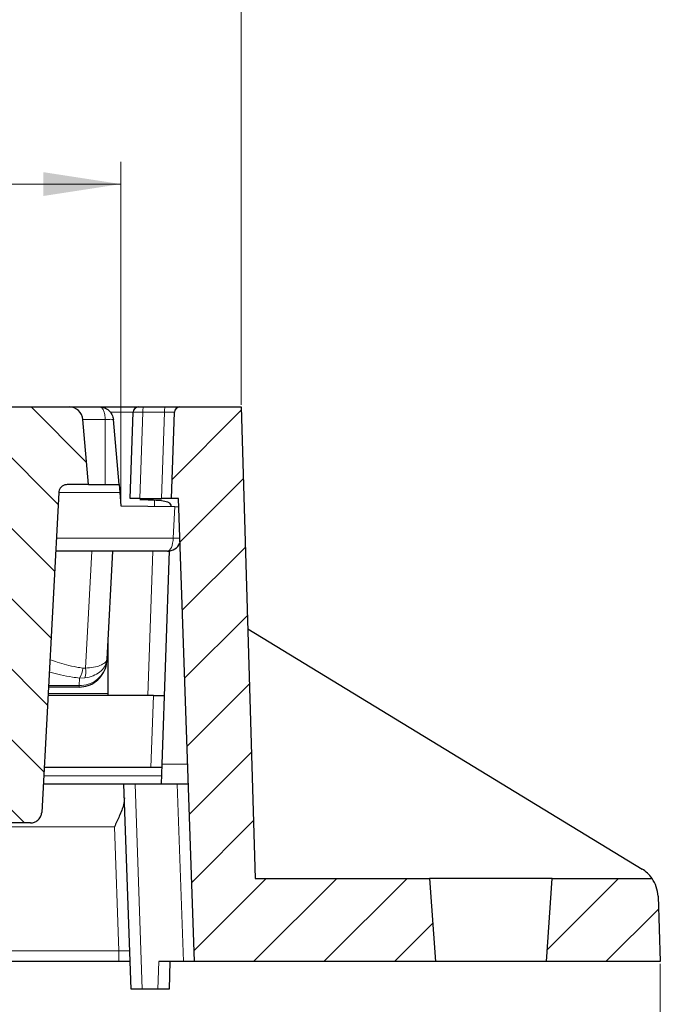
# Model space of a CAD drawing. Units: millimetres. Extents: x 0 to 420, y 0 to 297.
# Drawn here: x 155 to 184, y 218 to 262 of the extents above; entities that cross this region are included whole.
import ezdxf

# ---------------------------------------------------------------- set-up
doc = ezdxf.new("R2010")
doc.units = ezdxf.units.MM
doc.styles.add('SLDTEXTSTYLE0', font='TXT', dxfattribs={"width": 0.605})
doc.dimstyles.new('SLDDIMSTYLE0', dxfattribs={"dimtxt": 3.5, "dimasz": 3.5, "dimexe": 0, "dimexo": 0.0625, "dimgap": 0.875, "dimtad": 1, "dimdec": 0, "dimlfac": 4, "dimrnd": 1e-09, "dimzin": 12, "dimdsep": 46, "dimtxsty": 'SLDTEXTSTYLE0', "dimsah": 1, "dimcen": 0.09, "dimadec": 0, "dimazin": 3, "dimtfac": 1, "dimtdec": 3, "dimtofl": 0, "dimtmove": 0, "dimatfit": 3, "dimfxl": 0, "dimfrac": 2, "dimtolj": 1, "dimtzin": 12, "dimarcsym": 0})
doc.dimstyles.new('SLDDIMSTYLE1', dxfattribs={"dimtxt": 3.5, "dimasz": 3.5, "dimexe": 0, "dimexo": 0.0625, "dimgap": 0.875, "dimtad": 1, "dimdec": 0, "dimlfac": 4, "dimrnd": 1e-09, "dimzin": 12, "dimdsep": 46, "dimtxsty": 'SLDTEXTSTYLE0', "dimsah": 1, "dimcen": 0.09, "dimadec": 0, "dimazin": 3, "dimtol": 1, "dimtm": 2, "dimtfac": 1, "dimtdec": 0, "dimtofl": 0, "dimtmove": 0, "dimatfit": 3, "dimfxl": 0, "dimfrac": 2, "dimtolj": 1, "dimarcsym": 0})
doc.dimstyles.new('SLDDIMSTYLE2', dxfattribs={"dimtxt": 3.5, "dimasz": 3.5, "dimexe": 0, "dimexo": 0.0625, "dimgap": 0.875, "dimtad": 1, "dimlfac": 4, "dimrnd": 1e-09, "dimzin": 12, "dimdsep": 46, "dimtxsty": 'SLDTEXTSTYLE0', "dimsah": 1, "dimcen": 0.09, "dimadec": 0, "dimazin": 3, "dimtol": 1, "dimtp": 2, "dimtm": 2, "dimtfac": 1, "dimtdec": 0, "dimtofl": 0, "dimtmove": 0, "dimatfit": 3, "dimfxl": 0, "dimfrac": 2, "dimtolj": 1, "dimarcsym": 0})
pattern_1 = [(45, (0, 0), (-1.5875, 1.5875), [])]

# ---------------------------------------------------------------- blocks, each defined once
blk = doc.blocks.new('_D')
at = {"color": 7, "linetype": 'Continuous', "lineweight": 0}
for p, q in [((61.242, 219.422), (61.242, 207.272)), ((183.873, 219.422), (183.873, 207.272)), ((61.242, 208.272), (183.873, 208.272))]:
    blk.add_line(p, q, dxfattribs=at)
at = {"color": 7, "linetype": 'Continuous', "lineweight": 18}
for points in [[(61.242, 208.272), (64.742, 207.734), (64.742, 208.811)], [(183.873, 208.272), (180.373, 208.811), (180.373, 207.734)]]:
    blk.add_solid(points, dxfattribs=at)
at = {"color": 7, "linetype": 'Continuous', "lineweight": 18, "insert": (119.269, 212.784), "char_height": 3.5, "attachment_point": 1, "style": 'SLDTEXTSTYLE0'}
blk.add_mtext('491', dxfattribs=at)
blk = doc.blocks.new('_D_1')
at = {"color": 7, "linetype": 'Continuous', "lineweight": 0}
for p, q in [((67.158, 240.162), (67.157, 255.561)), ((159.575, 240.172), (159.574, 255.57)), ((67.157, 254.561), (159.574, 254.57))]:
    blk.add_line(p, q, dxfattribs=at)
at = {"color": 7, "linetype": 'Continuous', "lineweight": 18}
for points in [[(67.157, 254.561), (70.657, 254.023), (70.657, 255.099)], [(159.574, 254.57), (156.074, 255.108), (156.074, 254.031)]]:
    blk.add_solid(points, dxfattribs=at)
at = {"color": 7, "linetype": 'Continuous', "lineweight": 18, "attachment_point": 1, "rotation": 0.006, "style": 'SLDTEXTSTYLE0'}
for s, insert, char_height in [('0', (116.895, 261.185), 2.45), ('370', (108.3, 259.077), 3.5), ('2', (116.895, 258.027), 2.45), ('-', (115.976, 258.027), 2.45)]:
    blk.add_mtext(s, dxfattribs=dict(at, insert=insert, char_height=char_height))
blk = doc.blocks.new('_D_2')
at = {"color": 7, "linetype": 'Continuous', "lineweight": 0}
for p, q in [((61.992, 244.622), (61.992, 265.565)), ((164.992, 244.622), (164.992, 265.565)), ((61.992, 264.565), (164.992, 264.565))]:
    blk.add_line(p, q, dxfattribs=at)
at = {"color": 7, "linetype": 'Continuous', "lineweight": 18}
for points in [[(61.992, 264.565), (65.492, 264.027), (65.492, 265.104)], [(164.992, 264.565), (161.492, 265.104), (161.492, 264.027)]]:
    blk.add_solid(points, dxfattribs=at)
at = {"color": 7, "linetype": 'Continuous', "lineweight": 18, "attachment_point": 1, "style": 'SLDTEXTSTYLE0'}
for s, insert, char_height in [('412', (107.963, 269.077), 3.5), ('±2', (115.639, 268.027), 2.45)]:
    blk.add_mtext(s, dxfattribs=dict(at, insert=insert, char_height=char_height))

msp = doc.modelspace()

# ---------------------------------------------------------------- hatches: boundary and pattern name
at = {"linetype": 'Continuous', "lineweight": 18}
h = msp.add_hatch(dxfattribs=at)
h.set_pattern_fill('DIN 201 Grauguss', scale=0.5, angle=90, style=0, pattern_type=2)
h.set_pattern_definition([(135, (0, 0), (-1.5875, -1.5875), [])])
edge = h.paths.add_edge_path(flags=0)
edge.add_spline(control_points=[(156.7762, 240.6671), (156.7781, 240.7018), (156.7849, 240.7366), (156.7964, 240.7694), (156.8104, 240.8095), (156.8317, 240.8476), (156.8583, 240.8807), (156.8853, 240.9142), (156.9186, 240.9434), (156.9553, 240.9658), (156.9923, 240.9885), (157.0337, 241.005), (157.076, 241.014), (157.1025, 241.0196), (157.1297, 241.0225), (157.1567, 241.0225)], knot_values=[0.0055027, 0.0055027, 0.0055027, 0.0055027, 0.0059234, 0.0059234, 0.0059234, 0.0064378, 0.0064378, 0.0064378, 0.0069594, 0.0069594, 0.0069594, 0.0074841, 0.0074841, 0.0074841, 0.0078111, 0.0078111, 0.0078111, 0.0078111], weights=[1, 1, 1, 1, 1, 1, 1, 1, 1, 1, 1, 1, 1, 1, 1, 1], degree=3, periodic=0)
edge.add_line((157.1567, 241.0225), (158.1173, 241.0225))
edge.add_line((158.1173, 241.0225), (157.8611, 243.952))
edge.add_arc((157.2384, 243.8975), 0.625, 5, 90)
edge.add_line((157.2384, 244.5225), (153.623, 244.5225))
edge.add_spline(control_points=[(153.623, 244.5225), (153.5627, 244.5225), (153.5017, 244.5139), (153.4438, 244.4971), (153.3744, 244.4771), (153.3075, 244.4447), (153.2487, 244.4026), (153.1905, 244.3609), (153.1387, 244.3084), (153.0979, 244.2495), (153.0577, 244.1915), (153.0271, 244.1257), (153.0087, 244.0576), (152.9994, 244.0231), (152.9931, 243.9876), (152.9899, 243.952)], knot_values=[0.0026865, 0.0026865, 0.0026865, 0.0026865, 0.0034104, 0.0034104, 0.0034104, 0.0042776, 0.0042776, 0.0042776, 0.0051376, 0.0051376, 0.0051376, 0.0059842, 0.0059842, 0.0059842, 0.0064119, 0.0064119, 0.0064119, 0.0064119], weights=[1, 1, 1, 1, 1, 1, 1, 1, 1, 1, 1, 1, 1, 1, 1, 1], degree=3, periodic=0)
edge.add_spline(control_points=[(152.9899, 243.952), (152.9137, 243.0955), (152.8375, 242.239), (152.7613, 241.3825), (152.7507, 241.2625), (152.74, 241.1425), (152.7293, 241.0225)], knot_values=[0.0183453, 0.0183453, 0.0183453, 0.0183453, 0.0286639, 0.0286639, 0.0286639, 0.0301095, 0.0301095, 0.0301095, 0.0301095], weights=[1, 1, 1, 1, 1, 1, 1], degree=3, periodic=0)
edge.add_line((152.7293, 241.0225), (152.8759, 241.0225))
edge.add_spline(control_points=[(152.8759, 241.0225), (152.8992, 241.0225), (152.9226, 241.0204), (152.9455, 241.0162), (152.9874, 241.0085), (153.0285, 240.9937), (153.0655, 240.9728), (153.1021, 240.9522), (153.1357, 240.9251), (153.1636, 240.8936), (153.1914, 240.8622), (153.2142, 240.8254), (153.23, 240.7865), (153.2394, 240.7634), (153.2465, 240.7392), (153.251, 240.7146), (153.2539, 240.6989), (153.2558, 240.683), (153.2567, 240.6671)], knot_values=[0.0077327, 0.0077327, 0.0077327, 0.0077327, 0.0080143, 0.0080143, 0.0080143, 0.0085292, 0.0085292, 0.0085292, 0.009038, 0.009038, 0.009038, 0.0095472, 0.0095472, 0.0095472, 0.0098466, 0.0098466, 0.0098466, 0.0100387, 0.0100387, 0.0100387, 0.0100387], weights=[1, 1, 1, 1, 1, 1, 1, 1, 1, 1, 1, 1, 1, 1, 1, 1, 1, 1, 1], degree=3, periodic=0)
edge.add_spline(control_points=[(153.2567, 240.6671), (153.5128, 235.8602), (153.7689, 231.0533), (154.0251, 226.2463)], knot_values=[0.0935663, 0.0935663, 0.0935663, 0.0935663, 0.1513313, 0.1513313, 0.1513313, 0.1513313], weights=[1, 1, 1, 1], degree=3, periodic=0)
edge.add_spline(control_points=[(154.0251, 226.2463), (154.0259, 226.2313), (154.0273, 226.2163), (154.0295, 226.2014), (154.0375, 226.1469), (154.055, 226.093), (154.0804, 226.0442), (154.106, 225.9952), (154.1403, 225.9499), (154.1805, 225.9119), (154.2212, 225.8734), (154.2691, 225.8414), (154.3201, 225.8183), (154.372, 225.7948), (154.4285, 225.7799), (154.4852, 225.7747), (154.501, 225.7732), (154.5168, 225.7725), (154.5326, 225.7725)], knot_values=[0.0079219, 0.0079219, 0.0079219, 0.0079219, 0.0081012, 0.0081012, 0.0081012, 0.0087619, 0.0087619, 0.0087619, 0.0094254, 0.0094254, 0.0094254, 0.0100975, 0.0100975, 0.0100975, 0.0107804, 0.0107804, 0.0107804, 0.0109691, 0.0109691, 0.0109691, 0.0109691], weights=[1, 1, 1, 1, 1, 1, 1, 1, 1, 1, 1, 1, 1, 1, 1, 1, 1, 1, 1], degree=3, periodic=0)
edge.add_line((154.5326, 225.7725), (155.5009, 225.7725))
edge.add_spline(control_points=[(155.5009, 225.7725), (155.5178, 225.7725), (155.5348, 225.7733), (155.5517, 225.775), (155.6092, 225.7807), (155.6665, 225.7964), (155.7188, 225.8208), (155.771, 225.8452), (155.8197, 225.879), (155.8607, 225.9195), (155.8869, 225.9453), (155.9103, 225.9742), (155.9302, 226.0051), (155.9602, 226.0516), (155.9826, 226.104), (155.9954, 226.1578), (156.0024, 226.1868), (156.0067, 226.2166), (156.0083, 226.2463)], knot_values=[0.0105839, 0.0105839, 0.0105839, 0.0105839, 0.0107861, 0.0107861, 0.0107861, 0.0114796, 0.0114796, 0.0114796, 0.0121712, 0.0121712, 0.0121712, 0.0126088, 0.0126088, 0.0126088, 0.0132732, 0.0132732, 0.0132732, 0.0136298, 0.0136298, 0.0136298, 0.0136298], weights=[1, 1, 1, 1, 1, 1, 1, 1, 1, 1, 1, 1, 1, 1, 1, 1, 1, 1, 1], degree=3, periodic=0)
edge.add_spline(control_points=[(156.0083, 226.2463), (156.2643, 231.0533), (156.5203, 235.8602), (156.7762, 240.6671)], knot_values=[0.157284, 0.157284, 0.157284, 0.157284, 0.2150489, 0.2150489, 0.2150489, 0.2150489], weights=[1, 1, 1, 1], degree=3, periodic=0)
h = msp.add_hatch(dxfattribs=at)
h.set_pattern_fill('DIN 201 Grauguss', scale=0.5, style=0, pattern_type=2)
h.set_pattern_definition(pattern_1)
edge = h.paths.add_edge_path(flags=0)
edge.add_line((164.9925, 244.5225), (162.2339, 244.5225))
edge.add_arc((162.2339, 244.2725), 0.25, 90, 178)
edge.add_line((161.984, 244.2812), (161.8484, 240.3975))
edge.add_line((161.8484, 240.3975), (162.1635, 240.3975))
edge.add_line((162.1635, 240.3975), (162.8925, 219.5225))
edge.add_line((162.8925, 219.5225), (173.7425, 219.5225))
edge.add_spline(control_points=[(173.7425, 219.5225), (173.7359, 219.6157), (173.7294, 219.709), (173.7229, 219.8022), (173.7084, 220.01), (173.6938, 220.2178), (173.6793, 220.4256), (173.613, 221.3746), (173.5466, 222.3235), (173.4802, 223.2725)], knot_values=[0.0155468, 0.0155468, 0.0155468, 0.0155468, 0.0166683, 0.0166683, 0.0166683, 0.0191681, 0.0191681, 0.0191681, 0.0305834, 0.0305834, 0.0305834, 0.0305834], weights=[1, 1, 1, 1, 1, 1, 1, 1, 1, 1], degree=3, periodic=0)
edge.add_line((173.4802, 223.2725), (165.63, 223.2725))
edge.add_line((165.63, 223.2725), (164.9925, 244.5225))
h = msp.add_hatch(dxfattribs=at)
h.set_pattern_fill('DIN 201 Grauguss', scale=0.5, style=0, pattern_type=2)
h.set_pattern_definition(pattern_1)
edge = h.paths.add_edge_path(flags=0)
edge.add_line((183.8734, 219.5225), (183.7707, 222.4649))
edge.add_arc((182.2716, 222.4125), 1.5, 2, 34.98205)
edge.add_line((183.5006, 223.2725), (179.0047, 223.2725))
edge.add_spline(control_points=[(179.0047, 223.2725), (178.9383, 222.3235), (178.872, 221.3746), (178.8056, 220.4256), (178.7911, 220.2178), (178.7766, 220.01), (178.762, 219.8022), (178.7555, 219.709), (178.749, 219.6157), (178.7425, 219.5225)], knot_values=[0.059231, 0.059231, 0.059231, 0.059231, 0.0706463, 0.0706463, 0.0706463, 0.0731461, 0.0731461, 0.0731461, 0.0742677, 0.0742677, 0.0742677, 0.0742677], weights=[1, 1, 1, 1, 1, 1, 1, 1, 1, 1], degree=3, periodic=0)
edge.add_line((178.7425, 219.5225), (183.8734, 219.5225))

# ---------------------------------------------------------------- linework, layer by layer
at = {"color": 7, "linetype": 'Continuous', "lineweight": 25}
for p, q in [((153.623, 244.5225), (157.2384, 244.5225)), ((157.2384, 244.5225), (158.6134, 244.5225)), ((158.6134, 244.5225), (160.3779, 244.5225)), ((159.9925, 240.3975), (160.1281, 244.2812)), ((160.3779, 244.5225), (160.5973, 244.5225)), ((160.5973, 244.5225), (161.5757, 244.5225)), ((161.5757, 244.5225), (162.2339, 244.5225)), ((161.8484, 240.3975), (161.984, 244.2812)), ((162.2339, 244.5225), (164.9925, 244.5225)), ((164.9925, 244.5225), (165.63, 223.2725)), ((158.1173, 241.0225), (157.8611, 243.952)), ((159.4923, 241.0225), (159.2361, 243.952)), ((158.1173, 241.0225), (157.1567, 241.0225)), ((158.1173, 241.0225), (158.8673, 241.0225)), ((158.8673, 241.0225), (159.4923, 241.0225)), ((159.4923, 241.0225), (159.5234, 240.6671)), ((156.7762, 240.6671), (156.0083, 226.2463)), ((159.5234, 240.6671), (159.5755, 240.0721)), ((160.4313, 240.3975), (159.9925, 240.3975)), ((160.4313, 240.3975), (161.4096, 240.3975)), ((161.8484, 240.3975), (161.4096, 240.3975)), ((162.1635, 240.3975), (161.8484, 240.3975)), ((162.8925, 219.5225), (162.1635, 240.3975)), ((159.5755, 240.0721), (162.0049, 240.0297)), ((162.0049, 240.0297), (162.1764, 240.0267)), ((161.667, 238.0225), (156.6354, 238.0225)), ((159.2039, 238.0225), (158.9489, 233.1567)), ((161.4302, 228.422), (161.7658, 238.0303)), ((165.2925, 234.5225), (183.0525, 223.6932)), ((158.9942, 231.6083), (158.9942, 234.0225)), ((158.9489, 233.1567), (158.945, 233.0821)), ((157.6916, 231.8975), (156.3092, 231.8975)), ((157.6967, 231.8975), (157.6916, 231.8975)), ((161.0388, 231.5225), (156.2893, 231.5225)), ((158.9942, 231.5225), (158.9942, 231.6083)), ((161.0388, 231.5225), (161.5385, 231.5225)), ((160.9253, 228.2725), (156.1162, 228.2725)), ((161.425, 228.2725), (160.9253, 228.2725)), ((161.3988, 227.5225), (161.4302, 228.422)), ((161.3988, 227.5225), (156.0762, 227.5225)), ((160.0361, 218.2725), (159.7131, 227.5225)), ((162.6131, 227.5225), (161.3988, 227.5225)), ((155.5009, 225.7725), (154.5326, 225.7725)), ((165.63, 223.2725), (173.4802, 223.2725)), ((173.4802, 223.2725), (173.7425, 219.5225)), ((179.0047, 223.2725), (173.4802, 223.2725)), ((178.7425, 219.5225), (179.0047, 223.2725)), ((179.0047, 223.2725), (183.5006, 223.2725)), ((183.7707, 222.4649), (183.8734, 219.5225)), ((159.4759, 219.5225), (143.3975, 219.5225)), ((159.9925, 219.5225), (159.4759, 219.5225)), ((162.3928, 219.5225), (161.2864, 219.5225)), ((161.7861, 219.5225), (161.7425, 218.2725)), ((162.8925, 219.5225), (162.3928, 219.5225)), ((173.7425, 219.5225), (162.8925, 219.5225)), ((178.7425, 219.5225), (173.7425, 219.5225)), ((183.8734, 219.5225), (178.7425, 219.5225)), ((160.5358, 218.2725), (160.0361, 218.2725)), ((161.2428, 218.2725), (160.5358, 218.2725)), ((161.7425, 218.2725), (161.2428, 218.2725))]:
    msp.add_line(p, q, dxfattribs=at)
at = {"color": 8, "linetype": 'Continuous', "lineweight": 18}
for p, q in [((160.1281, 244.2812), (159.0928, 244.2812)), ((160.5669, 244.2812), (160.4313, 240.3975)), ((161.5452, 244.2812), (160.5669, 244.2812)), ((161.4096, 240.3975), (161.5452, 244.2812)), ((158.8673, 243.952), (157.8611, 243.952)), ((158.8673, 241.0225), (158.8673, 243.952)), ((159.5234, 240.6671), (156.7762, 240.6671)), ((161.0866, 240.0457), (161.0959, 240.3135)), ((161.9308, 238.6148), (162.0049, 240.0297)), ((156.6669, 238.6148), (161.9308, 238.6148)), ((160.7889, 231.5225), (161.0159, 238.0225)), ((157.8544, 232.7485), (157.9807, 232.7479)), ((157.6916, 231.9619), (157.7122, 232.298)), ((157.7122, 232.298), (157.9575, 232.3053)), ((156.3127, 231.9619), (157.6916, 231.9619)), ((157.6916, 231.9619), (157.7, 231.9618)), ((157.6916, 231.8975), (157.6916, 231.9619)), ((156.2938, 231.6083), (158.9942, 231.6083)), ((160.9253, 228.2725), (161.0388, 231.5225)), ((161.4302, 228.422), (162.5817, 228.422)), ((156.096, 227.8931), (161.4118, 227.8931)), ((160.2128, 227.5225), (160.5358, 218.2725)), ((162.3928, 219.5225), (162.1134, 227.5225)), ((159.2808, 225.5923), (143.7467, 225.5923)), ((159.4759, 220.005), (159.2808, 225.5923)), ((143.3975, 220.005), (159.4759, 220.005)), ((159.4759, 219.5225), (159.4759, 220.005)), ((161.2428, 218.2725), (161.2864, 219.5225))]:
    msp.add_line(p, q, dxfattribs=at)
at = {"color": 8, "linetype": 'Continuous', "lineweight": 18, "flags": 128}
for points in [[(161.667, 238.0225), (161.7169, 238.0337), (161.7649, 238.067), (161.8094, 238.1211), (161.8488, 238.1941), (161.8817, 238.2834), (161.9069, 238.3858), (161.9234, 238.4976), (161.9308, 238.6148)], [(157.9807, 232.7479), (158.1113, 235.2284), (158.2585, 238.0225)]]:
    msp.add_lwpolyline(points, dxfattribs=at)
at = {"color": 7, "linetype": 'Continuous', "lineweight": 25}
for centre, radius, start, end in [((157.2384, 243.8975), 0.625, 5, 90), ((160.3779, 244.2725), 0.25, 90, 178), ((162.2339, 244.2725), 0.25, 90, 178), ((161.667, 238.6475), 0.625, 270, 335.07351), ((182.2716, 222.4125), 1.5, 34.98205, 58.62699), ((182.2716, 222.4125), 1.5, 2, 34.98205)]:
    msp.add_arc(centre, radius, start, end, dxfattribs=at)
at = {"color": 8, "linetype": 'Continuous', "lineweight": 18}
for centre, radius, start, end in [((161.0789, 244.3392), 0.5153, 159.15939, 186.45527), ((162.0573, 244.3392), 0.5153, 159.15939, 186.45527), ((162.2072, 245.1311), 6.5222, 267.57141, 270.16499), ((156.8471, 232.8188), 1.0097, 328.95299, 356.00601), ((156.8935, 232.583), 1.0995, 345.37391, 8.62609), ((157.2318, 231.9541), 0.4683, 353.05473, 0.94527)]:
    msp.add_arc(centre, radius, start, end, dxfattribs=at)
for centre, major_axis, ratio, start_param, end_param in [((160.6281, 244.2725), (0.5, -0.0087), 0.0154262, 1.6937776, 3.1413232), ((161.4834, 244.2725), (0.5006, 0.0087), 0.0153886, 6.282379, 7.7299247), ((159.4747, 220.0225), (0.5009, -0.0175), 0.0347088, 4.716034, 6.2856124)]:
    msp.add_ellipse(centre, major_axis=major_axis, ratio=ratio, start_param=start_param, end_param=end_param, dxfattribs=at)
at = {"color": 7, "linetype": 'Continuous', "lineweight": 25}
msp.add_ellipse((156.6586, 238.8975), major_axis=(12.2241, 0.0535), ratio=0.1226304, start_param=1.1713884, end_param=1.2566875, dxfattribs=at)
for points, knots in [([(158.6134, 244.5225), (158.6876, 244.5148), (158.8358, 244.4995), (159.0348, 244.3777), (159.1582, 244.2209), (159.2188, 244.0716), (159.2303, 243.9915), (159.2361, 243.952)], [0, 0, 0, 0, 0.25004518, 0.4997536, 0.74917624, 0.87611043, 1, 1, 1, 1]), ([(157.1567, 241.0225), (157.1296, 241.0208), (157.0592, 241.0164), (156.9515, 240.9719), (156.8534, 240.8859), (156.7915, 240.7787), (156.781, 240.7018), (156.7762, 240.6671)], [0, 0, 0, 0, 0.1419047, 0.3691268, 0.5949682, 0.8176926, 1, 1, 1, 1]), ([(161.4062, 240.2994), (161.4568, 240.2951), (161.5581, 240.2867), (161.6847, 240.2481), (161.7753, 240.1852), (161.8225, 240.1123), (161.8261, 240.0541), (161.8274, 240.0328)], [0, 0, 0, 0, 0.212477, 0.4249143, 0.6389716, 0.8677633, 1, 1, 1, 1]), ([(157.6967, 231.8975), (157.8341, 231.9107), (158.1081, 231.9371), (158.4748, 232.1421), (158.7602, 232.4468), (158.9067, 232.7791), (158.9405, 232.9989), (158.9449, 233.0804), (158.945, 233.0821)], [0, 0, 0, 0, 0.2158128, 0.4304704, 0.6473108, 0.869793, 0.9973054, 1, 1, 1, 1]), ([(159.735, 226.8962), (159.7256, 226.7965), (159.7018, 226.5441), (159.5139, 226.0965), (159.3571, 225.7561), (159.2814, 225.5936), (159.2808, 225.5923)], [0, 0, 0, 0, 0.2554903, 0.6465884, 0.9970599, 1, 1, 1, 1]), ([(155.5009, 225.7725), (155.5178, 225.773), (155.5926, 225.7753), (155.7229, 225.812), (155.8505, 225.9003), (155.9451, 226.0173), (155.9959, 226.1318), (156.0051, 226.2166), (156.0083, 226.2463)], [0, 0, 0, 0, 0.0667372, 0.2939251, 0.5204408, 0.6650277, 0.8827597, 1, 1, 1, 1])]:
    msp.add_open_spline(points, degree=3, knots=knots, dxfattribs=at)
at = {"color": 8, "linetype": 'Continuous', "lineweight": 18}
for points, knots in [([(158.6134, 244.5225), (158.6453, 244.5148), (158.7091, 244.4995), (158.7933, 244.3777), (158.8426, 244.2209), (158.8642, 244.0716), (158.8663, 243.9915), (158.8673, 243.952)], [0, 0, 0, 0, 0.2500452, 0.4997536, 0.7491763, 0.8761164, 1, 1, 1, 1]), ([(159.2361, 243.952), (159.2344, 243.954), (159.2311, 243.958), (159.2009, 243.9634), (159.1338, 243.9664), (159.0337, 243.9634), (158.9418, 243.958), (158.8924, 243.954), (158.8673, 243.952)], [0, 0, 0, 0, 0.130485, 0.2574228, 0.4999999, 0.7425661, 0.8695066, 1, 1, 1, 1]), ([(156.3754, 233.1401), (156.4828, 233.1008), (156.7038, 233.02), (157.1137, 232.8968), (157.5059, 232.8035), (157.7631, 232.7629), (157.8544, 232.7485)], [0, 0, 0, 0, 0.27058508, 0.55676717, 0.84281521, 1, 1, 1, 1]), ([(157.7, 231.9618), (157.8374, 231.9739), (158.1113, 231.9979), (158.4773, 232.1906), (158.7618, 232.4784), (158.9075, 232.7937), (158.9407, 233.0028), (158.9449, 233.0805), (158.945, 233.0821)], [0, 0, 0, 0, 0.21586471, 0.43051706, 0.64731059, 0.86976928, 0.99730452, 1, 1, 1, 1]), ([(157.9575, 232.3053), (158.0844, 232.3325), (158.3338, 232.386), (158.6394, 232.5711), (158.8297, 232.7795), (158.9114, 232.9552), (158.9369, 233.0563), (158.9445, 233.1059), (158.9471, 233.1309), (158.9481, 233.1436), (158.9485, 233.15), (158.9487, 233.1529), (158.9488, 233.1549), (158.9488, 233.1559), (158.9489, 233.1567)], [0, 0, 0, 0, 0.2321358, 0.4560411, 0.6987101, 0.8525523, 0.9257384, 0.9623179, 0.9808358, 0.9902461, 0.9950341, 0.9974368, 0.9978546, 1, 1, 1, 1]), ([(157.9807, 232.7479), (158.1068, 232.7586), (158.3547, 232.7795), (158.6548, 232.8662), (158.8391, 232.9673), (158.9162, 233.0545), (158.9393, 233.1052), (158.9457, 233.1305), (158.9477, 233.1434), (158.9484, 233.1499), (158.9487, 233.1532), (158.9488, 233.1548), (158.9488, 233.1558), (158.9488, 233.1563), (158.9489, 233.1567)], [0, 0, 0, 0, 0.2319665, 0.4560252, 0.6989151, 0.8512784, 0.9247069, 0.9616914, 0.9804903, 0.9900632, 0.9949392, 0.9974418, 0.9978588, 1, 1, 1, 1]), ([(157.7122, 232.298), (157.606, 232.3123), (157.3091, 232.3521), (156.8571, 232.4424), (156.506, 232.5266), (156.3562, 232.5705), (156.3452, 232.5737)], [0, 0, 0, 0, 0.2113052, 0.5906377, 0.9699945, 1, 1, 1, 1])]:
    msp.add_open_spline(points, degree=3, knots=knots, dxfattribs=at)

# ---------------------------------------------------------------- dimensions: what is measured, and where the dimension line sits
at = {"color": 7, "linetype": 'Continuous', "lineweight": 18}
dim = msp.add_linear_dim(base=(164.9925, 264.5655), p1=(61.9925, 244.5225), p2=(164.9925, 244.5225), dimstyle='SLDDIMSTYLE2', dxfattribs=at)
dim.commit()
dim.dimension.update_dxf_attribs({"geometry": '_D_2', "text_midpoint": (113.4925, 264.5655), "dimtype": 160})
for base, p1, p2, angle, dimstyle, picture, middle in [((159.574, 254.5703), (67.1584, 240.0625), (159.5755, 240.0721), 0.00596, 'SLDDIMSTYLE1', '_D_1', (113.3654, 254.5654)), ((183.8734, 208.2725), (61.2425, 219.5225), (183.8734, 219.5225), 0, 'SLDDIMSTYLE0', '_D', (122.5579, 208.2725))]:
    dim = msp.add_linear_dim(base=base, p1=p1, p2=p2, angle=angle, dimstyle=dimstyle, dxfattribs=at)
    dim.commit()
    dim.dimension.update_dxf_attribs({"geometry": picture, "text_midpoint": middle, "dimtype": 160})

doc.saveas('drawing.dxf')
